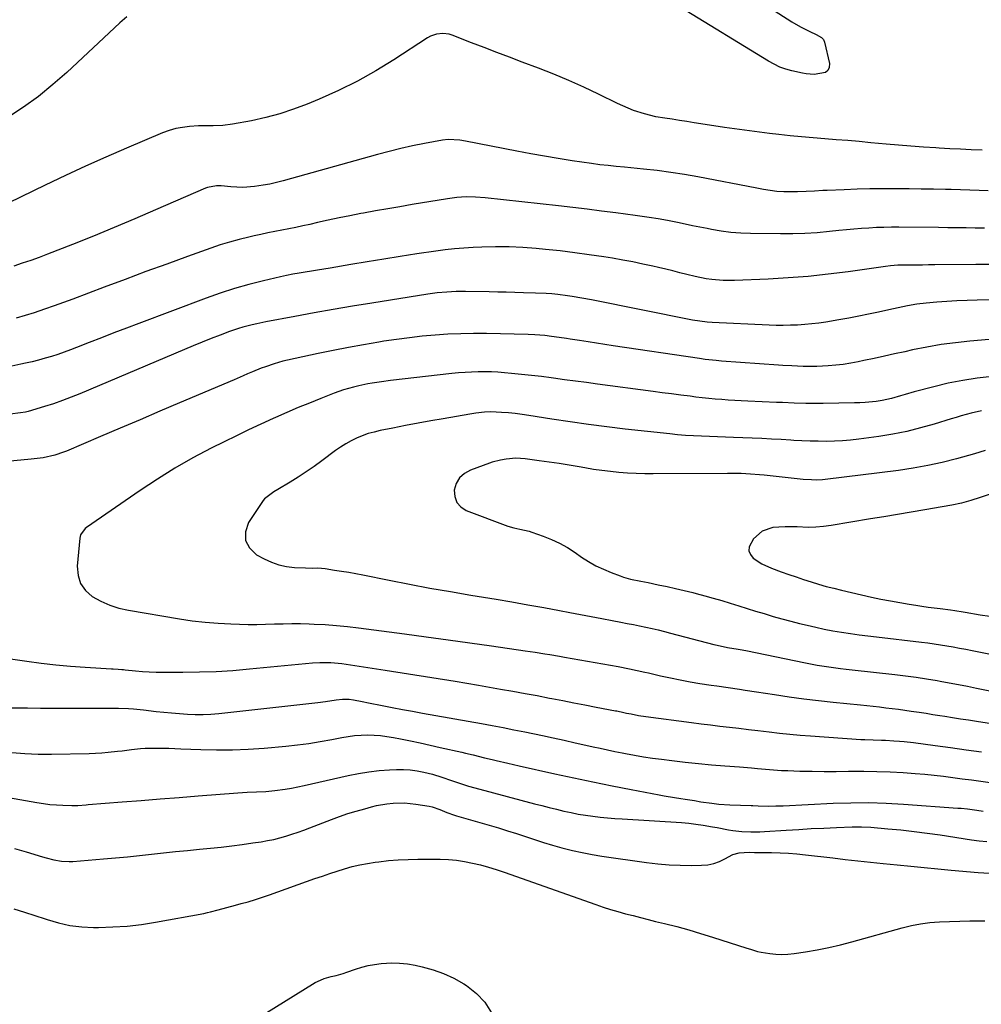
# Model space of a CAD drawing. Units: inches. Extents: x 1862661 to 1868025, y 384260 to 389631.
# Drawn here: x 1863474 to 1863871, y 385145 to 385551 of the extents above; entities that cross this region are included whole.
import ezdxf

# ---------------------------------------------------------------- set-up
doc = ezdxf.new("R2010")
doc.units = ezdxf.units.IN
doc.header["$MEASUREMENT"] = 0
doc.layers.add('7', color=7, linetype='Continuous')
doc.layers.add('8', color=7, linetype='Continuous')

msp = doc.modelspace()

# ---------------------------------------------------------------- linework, layer by layer
at = {"layer": '7', "color": 18}
for points in [[(1863759.38, 385571.44, 1902), (1863792.6, 385550.1, 1902), (1863796.2, 385547.97, 1902)], [(1863796.2, 385547.97, 1902), (1863798.05, 385547.01, 1902), (1863799.93, 385546.1, 1902), (1863802.58, 385544.89, 1902), (1863804.75, 385543.62, 1902), (1863805.58, 385542.74, 1902), (1863806.05, 385541.64, 1902), (1863808.05, 385532.86, 1902), (1863807.96, 385531.31, 1902), (1863807.47, 385530.04, 1902), (1863806.4, 385529.19, 1902), (1863801.75, 385528.4, 1902), (1863798.54, 385528.6, 1902), (1863796.94, 385528.88, 1902), (1863792.59, 385529.88, 1902), (1863790.08, 385530.6, 1902), (1863787.62, 385531.47, 1902), (1863785.26, 385532.58, 1902), (1863782.96, 385533.84, 1902), (1863746.57, 385556.14, 1902)], [(1863518.54, 385552.08, 1902), (1863515.69, 385549.71, 1902), (1863493.85, 385529.26, 1902), (1863488.11, 385524.2, 1902), (1863482.19, 385519.38, 1902), (1863475.99, 385514.92, 1902), (1863469.61, 385510.7, 1902)], [(1863873.52, 385480.52, 1898), (1863869.71, 385480.67, 1898), (1863865.89, 385480.79, 1898), (1863862.07, 385480.89, 1898), (1863858.25, 385480.98, 1898), (1863855.9, 385481.02, 1898), (1863850.91, 385481.1, 1898), (1863845.91, 385481.17, 1898), (1863840.92, 385481.23, 1898), (1863835.92, 385481.28, 1898), (1863835.31, 385481.28, 1898), (1863830.03, 385481.28, 1898), (1863824.75, 385481.24, 1898), (1863819.47, 385481.11, 1898), (1863814.19, 385480.94, 1898), (1863807.11, 385480.66, 1898), (1863805.37, 385480.58, 1898), (1863801.89, 385480.38, 1898), (1863798.42, 385480.15, 1898), (1863794.94, 385480.04, 1898), (1863793.2, 385480.04, 1898), (1863789.22, 385480.09, 1898), (1863786.44, 385480.24, 1898), (1863783.68, 385480.6, 1898), (1863780.93, 385481.08, 1898), (1863778.19, 385481.59, 1898), (1863753.87, 385486.21, 1898), (1863748.3, 385487.19, 1898), (1863742.71, 385488.07, 1898), (1863737.1, 385488.81, 1898), (1863731.48, 385489.44, 1898), (1863723.59, 385490.22, 1898), (1863720.21, 385490.55, 1898), (1863716.83, 385490.86, 1898), (1863713.46, 385491.22, 1898), (1863710.09, 385491.67, 1898), (1863702.04, 385492.89, 1898), (1863696.35, 385493.79, 1898), (1863690.66, 385494.74, 1898), (1863684.99, 385495.75, 1898), (1863679.32, 385496.82, 1898), (1863658.08, 385500.96, 1898), (1863655.72, 385501.34, 1898), (1863650.96, 385501.56, 1898), (1863648.6, 385501.28, 1898), (1863641.19, 385499.92, 1898), (1863636.32, 385498.96, 1898), (1863631.47, 385497.91, 1898), (1863626.65, 385496.72, 1898), (1863621.85, 385495.45, 1898), (1863583, 385484.57, 1898), (1863580.26, 385483.87, 1898), (1863577.5, 385483.24, 1898), (1863574.72, 385482.74, 1898), (1863571.19, 385482.22, 1898), (1863566.31, 385481.88, 1898), (1863561.42, 385482.11, 1898), (1863557.48, 385482.5, 1898), (1863555.58, 385482.52, 1898), (1863551.88, 385481.9, 1898), (1863551, 385481.56, 1898), (1863530.44, 385472.59, 1898), (1863521.94, 385468.94, 1898), (1863513.42, 385465.35, 1898), (1863504.85, 385461.85, 1898), (1863496.26, 385458.42, 1898), (1863485.88, 385454.33, 1898), (1863482.45, 385453.03, 1898), (1863478.99, 385451.78, 1898), (1863475.51, 385450.61, 1898), (1863472.01, 385449.5, 1898)], [(1863871.91, 385465.06, 1896), (1863868.13, 385465.12, 1896), (1863864.35, 385465.18, 1896), (1863860.57, 385465.23, 1896), (1863856.79, 385465.27, 1896), (1863853, 385465.31, 1896), (1863836.72, 385465.47, 1896), (1863833.62, 385465.47, 1896), (1863830.52, 385465.42, 1896), (1863827.43, 385465.31, 1896), (1863824.33, 385465.15, 1896), (1863821.24, 385464.94, 1896), (1863818.15, 385464.7, 1896), (1863815.06, 385464.41, 1896), (1863811.98, 385464.1, 1896), (1863808.07, 385463.68, 1896), (1863803.03, 385463.22, 1896), (1863797.98, 385462.89, 1896), (1863792.93, 385462.75, 1896), (1863787.87, 385462.72, 1896), (1863775.53, 385462.89, 1896), (1863771.5, 385463.05, 1896), (1863767.49, 385463.36, 1896), (1863763.5, 385463.88, 1896), (1863759.52, 385464.54, 1896), (1863757.68, 385464.9, 1896), (1863754.64, 385465.49, 1896), (1863751.6, 385466.11, 1896), (1863748.56, 385466.73, 1896), (1863745.52, 385467.38, 1896), (1863741.33, 385468.25, 1896), (1863737.55, 385468.93, 1896), (1863733.75, 385469.48, 1896), (1863729.95, 385470.01, 1896), (1863728.04, 385470.27, 1896), (1863720.05, 385471.36, 1896), (1863714.14, 385472.14, 1896), (1863708.24, 385472.89, 1896), (1863702.32, 385473.6, 1896), (1863696.41, 385474.28, 1896), (1863666.16, 385477.64, 1896), (1863662.3, 385477.92, 1896), (1863658.43, 385477.93, 1896), (1863654.57, 385477.67, 1896), (1863650.73, 385477.17, 1896), (1863636.16, 385474.78, 1896), (1863631.12, 385473.94, 1896), (1863626.09, 385473.08, 1896), (1863621.07, 385472.19, 1896), (1863616.05, 385471.28, 1896), (1863614.96, 385471.08, 1896), (1863610.49, 385470.23, 1896), (1863606.03, 385469.34, 1896), (1863601.58, 385468.38, 1896), (1863597.14, 385467.39, 1896), (1863594, 385466.66, 1896), (1863591.13, 385466.01, 1896), (1863588.26, 385465.4, 1896), (1863585.38, 385464.82, 1896), (1863582.5, 385464.26, 1896), (1863579.61, 385463.71, 1896), (1863576.73, 385463.14, 1896), (1863573.85, 385462.54, 1896), (1863570.99, 385461.91, 1896), (1863568.78, 385461.41, 1896), (1863564.83, 385460.45, 1896), (1863560.91, 385459.39, 1896), (1863557.03, 385458.18, 1896), (1863553.18, 385456.88, 1896), (1863543.62, 385453.45, 1896), (1863535.02, 385450.33, 1896), (1863526.44, 385447.19, 1896), (1863517.86, 385444, 1896), (1863509.3, 385440.79, 1896), (1863496.31, 385435.87, 1896), (1863492.46, 385434.44, 1896), (1863488.59, 385433.04, 1896), (1863484.7, 385431.7, 1896), (1863480.36, 385430.24, 1896), (1863476.66, 385429.07, 1896), (1863472.96, 385427.96, 1896)], [(1863879.46, 385450.18, 1894), (1863868.44, 385450.11, 1894), (1863851.48, 385449.95, 1894), (1863848.94, 385449.93, 1894), (1863846.4, 385449.91, 1894), (1863843.87, 385449.89, 1894), (1863841.33, 385449.88, 1894), (1863838.28, 385449.86, 1894), (1863836.25, 385449.81, 1894), (1863833.21, 385449.59, 1894), (1863831.19, 385449.36, 1894), (1863830.18, 385449.23, 1894), (1863815.77, 385447.16, 1894), (1863807.54, 385446.11, 1894), (1863799.3, 385445.22, 1894), (1863791.04, 385444.58, 1894), (1863782.76, 385444.11, 1894), (1863768.96, 385443.52, 1894), (1863766.62, 385443.49, 1894), (1863764.29, 385443.53, 1894), (1863759.65, 385443.92, 1894), (1863757.34, 385444.26, 1894), (1863752.76, 385445.14, 1894), (1863749.26, 385446.01, 1894), (1863746.37, 385446.74, 1894), (1863743.49, 385447.46, 1894), (1863740.6, 385448.16, 1894), (1863737.7, 385448.85, 1894), (1863735.28, 385449.41, 1894), (1863731.16, 385450.33, 1894), (1863727.03, 385451.19, 1894), (1863722.89, 385451.96, 1894), (1863718.73, 385452.68, 1894), (1863715.11, 385453.26, 1894), (1863709.13, 385454.17, 1894), (1863703.14, 385454.99, 1894), (1863697.13, 385455.7, 1894), (1863691.11, 385456.32, 1894), (1863687.3, 385456.67, 1894), (1863681.68, 385457.09, 1894), (1863676.05, 385457.35, 1894), (1863670.42, 385457.38, 1894), (1863664.79, 385457.27, 1894), (1863661.23, 385457.12, 1894), (1863657.38, 385456.9, 1894), (1863653.53, 385456.6, 1894), (1863649.7, 385456.17, 1894), (1863645.88, 385455.65, 1894), (1863638.08, 385454.46, 1894), (1863631.26, 385453.41, 1894), (1863624.44, 385452.34, 1894), (1863617.63, 385451.23, 1894), (1863610.82, 385450.1, 1894), (1863602.33, 385448.68, 1894), (1863599.77, 385448.25, 1894), (1863597.2, 385447.83, 1894), (1863594.64, 385447.42, 1894), (1863592.08, 385447.01, 1894), (1863589.52, 385446.58, 1894), (1863586.97, 385446.11, 1894), (1863584.43, 385445.59, 1894), (1863581.89, 385445.03, 1894), (1863574.88, 385443.39, 1894), (1863568.88, 385441.86, 1894), (1863562.93, 385440.19, 1894), (1863557.05, 385438.28, 1894), (1863551.21, 385436.23, 1894), (1863523.57, 385425.89, 1894), (1863518.41, 385423.94, 1894), (1863513.26, 385421.97, 1894), (1863508.13, 385419.97, 1894), (1863503.01, 385417.94, 1894), (1863497.88, 385415.89, 1894), (1863495.31, 385414.91, 1894), (1863492.73, 385413.96, 1894), (1863490.13, 385413.08, 1894), (1863487.52, 385412.25, 1894), (1863484.88, 385411.48, 1894), (1863482.24, 385410.75, 1894), (1863479.57, 385410.1, 1894), (1863476.89, 385409.5, 1894), (1863474.85, 385409.06, 1894), (1863471.14, 385408.3, 1894)], [(1863891.27, 385435.88, 1892), (1863868.9, 385435.45, 1892), (1863864.76, 385435.32, 1892), (1863860.61, 385435.14, 1892), (1863856.47, 385434.88, 1892), (1863852.34, 385434.56, 1892), (1863847.98, 385434.19, 1892), (1863844.08, 385433.74, 1892), (1863840.22, 385433.09, 1892), (1863838.3, 385432.71, 1892), (1863834.46, 385431.9, 1892), (1863832.55, 385431.47, 1892), (1863828.25, 385430.5, 1892), (1863824.19, 385429.61, 1892), (1863820.11, 385428.78, 1892), (1863816.02, 385428.02, 1892), (1863811.92, 385427.31, 1892), (1863806.6, 385426.44, 1892), (1863803.7, 385426.02, 1892), (1863800.78, 385425.66, 1892), (1863797.86, 385425.39, 1892), (1863794.93, 385425.19, 1892), (1863791.99, 385425.07, 1892), (1863789.06, 385425.02, 1892), (1863786.12, 385425.05, 1892), (1863783.19, 385425.14, 1892), (1863759.72, 385426.21, 1892), (1863757.67, 385426.35, 1892), (1863754.62, 385426.73, 1892), (1863751.58, 385427.26, 1892), (1863710.02, 385435.51, 1892), (1863706.07, 385436.26, 1892), (1863702.1, 385436.95, 1892), (1863700.12, 385437.25, 1892), (1863696.13, 385437.75, 1892), (1863693.65, 385437.98, 1892), (1863691.41, 385438.14, 1892), (1863686.92, 385438.38, 1892), (1863682.05, 385438.52, 1892), (1863678.49, 385438.6, 1892), (1863674.93, 385438.68, 1892), (1863671.38, 385438.75, 1892), (1863667.82, 385438.81, 1892), (1863658.13, 385438.98, 1892), (1863656.19, 385438.99, 1892), (1863654.25, 385438.97, 1892), (1863650.37, 385438.79, 1892), (1863646.5, 385438.45, 1892), (1863644.58, 385438.2, 1892), (1863642.66, 385437.92, 1892), (1863619.46, 385434.23, 1892), (1863611.54, 385432.93, 1892), (1863603.63, 385431.6, 1892), (1863595.74, 385430.2, 1892), (1863587.85, 385428.75, 1892), (1863575.9, 385426.52, 1892), (1863572.09, 385425.74, 1892), (1863570.2, 385425.3, 1892), (1863566.44, 385424.32, 1892), (1863564.58, 385423.76, 1892), (1863560.91, 385422.48, 1892), (1863557.08, 385421.02, 1892), (1863553.36, 385419.58, 1892), (1863549.65, 385418.11, 1892), (1863545.95, 385416.61, 1892), (1863542.27, 385415.07, 1892), (1863499.25, 385396.88, 1892), (1863495.64, 385395.42, 1892), (1863492.01, 385394.04, 1892), (1863488.33, 385392.77, 1892), (1863484.63, 385391.58, 1892), (1863477.96, 385389.55, 1892), (1863476.78, 385389.27, 1892), (1863474.78, 385388.99, 1892), (1863466.1, 385387.99, 1892)], [(1863875.05, 385404.02, 1888), (1863868.99, 385403.3, 1888), (1863862.96, 385402.39, 1888), (1863856.98, 385401.18, 1888), (1863851.04, 385399.76, 1888), (1863843.01, 385397.64, 1888), (1863839.23, 385396.6, 1888), (1863837.34, 385396.05, 1888), (1863833.57, 385394.96, 1888), (1863829.74, 385394.13, 1888), (1863827.28, 385393.75, 1888), (1863822.84, 385393.3, 1888), (1863820.62, 385393.17, 1888), (1863818.39, 385393.1, 1888), (1863805.49, 385392.87, 1888), (1863800.69, 385392.85, 1888), (1863798.29, 385392.89, 1888), (1863793.49, 385393.05, 1888), (1863788.69, 385393.24, 1888), (1863786.29, 385393.34, 1888), (1863774.43, 385393.83, 1888), (1863771.74, 385393.96, 1888), (1863769.06, 385394.1, 1888), (1863766.38, 385394.27, 1888), (1863763.7, 385394.46, 1888), (1863761.02, 385394.68, 1888), (1863758.34, 385394.93, 1888), (1863755.67, 385395.22, 1888), (1863753, 385395.53, 1888), (1863750.68, 385395.83, 1888), (1863746.86, 385396.31, 1888), (1863743.03, 385396.81, 1888), (1863739.21, 385397.31, 1888), (1863735.38, 385397.81, 1888), (1863712.55, 385400.85, 1888), (1863708, 385401.46, 1888), (1863703.46, 385402.07, 1888), (1863698.91, 385402.68, 1888), (1863694.37, 385403.3, 1888), (1863693.48, 385403.42, 1888), (1863689.38, 385403.94, 1888), (1863685.27, 385404.44, 1888), (1863681.16, 385404.87, 1888), (1863677.04, 385405.27, 1888), (1863674.21, 385405.53, 1888), (1863671.5, 385405.73, 1888), (1863668.79, 385405.87, 1888), (1863666.08, 385405.92, 1888), (1863663.36, 385405.91, 1888), (1863660.65, 385405.82, 1888), (1863657.94, 385405.68, 1888), (1863655.23, 385405.46, 1888), (1863652.53, 385405.19, 1888), (1863627.22, 385402.3, 1888), (1863623.46, 385401.83, 1888), (1863619.71, 385401.26, 1888), (1863617.84, 385400.94, 1888), (1863614.13, 385400.17, 1888), (1863611.91, 385399.64, 1888), (1863607.89, 385398.49, 1888), (1863603.96, 385397.09, 1888), (1863598.47, 385394.94, 1888), (1863593.79, 385393.07, 1888), (1863589.12, 385391.16, 1888), (1863584.49, 385389.18, 1888), (1863579.88, 385387.16, 1888), (1863578.88, 385386.71, 1888), (1863573.79, 385384.4, 1888), (1863568.73, 385382.04, 1888), (1863563.71, 385379.61, 1888), (1863558.7, 385377.13, 1888), (1863553.39, 385374.45, 1888), (1863545.84, 385370.44, 1888), (1863538.4, 385366.23, 1888), (1863531.15, 385361.71, 1888), (1863524.02, 385356.99, 1888), (1863502, 385341.75, 1888), (1863501.47, 385341.34, 1888), (1863499.45, 385338.72, 1888), (1863499.16, 385337.43, 1888), (1863498.15, 385325.8, 1888), (1863498.48, 385322.09, 1888), (1863499.5, 385318.72, 1888), (1863501.57, 385315.88, 1888), (1863504.34, 385313.39, 1888), (1863507.87, 385311.46, 1888), (1863511.52, 385309.83, 1888), (1863515.33, 385308.63, 1888), (1863519.25, 385307.73, 1888), (1863540.21, 385304.19, 1888), (1863545.51, 385303.41, 1888), (1863550.82, 385302.77, 1888), (1863556.15, 385302.35, 1888), (1863561.49, 385302.07, 1888), (1863565.04, 385301.96, 1888), (1863568.62, 385301.89, 1888), (1863572.2, 385301.87, 1888), (1863575.78, 385301.94, 1888), (1863579.36, 385302.06, 1888), (1863582.95, 385302.18, 1888), (1863586.53, 385302.24, 1888), (1863590.11, 385302.2, 1888), (1863593.69, 385302.11, 1888), (1863595.74, 385302.03, 1888), (1863600.34, 385301.79, 1888), (1863604.93, 385301.47, 1888), (1863609.52, 385301.01, 1888), (1863614.09, 385300.47, 1888), (1863632.96, 385297.97, 1888), (1863641.94, 385296.76, 1888), (1863650.92, 385295.54, 1888), (1863659.89, 385294.29, 1888), (1863668.86, 385293.02, 1888), (1863682.76, 385291.02, 1888), (1863686.79, 385290.42, 1888), (1863690.81, 385289.79, 1888), (1863692.82, 385289.45, 1888), (1863696.84, 385288.77, 1888), (1863698.84, 385288.42, 1888), (1863720.98, 385284.52, 1888), (1863725.72, 385283.62, 1888), (1863728.86, 385282.96, 1888), (1863732, 385282.26, 1888), (1863733.56, 385281.89, 1888), (1863738.49, 385280.73, 1888), (1863742.52, 385279.83, 1888), (1863746.57, 385278.99, 1888), (1863750.64, 385278.25, 1888), (1863754.72, 385277.57, 1888), (1863759.28, 385276.87, 1888), (1863761.63, 385276.52, 1888), (1863766.33, 385275.84, 1888), (1863771.03, 385275.19, 1888), (1863773.38, 385274.86, 1888), (1863778.07, 385274.15, 1888), (1863785.43, 385273, 1888), (1863791.46, 385272.11, 1888), (1863797.49, 385271.28, 1888), (1863803.54, 385270.54, 1888), (1863809.6, 385269.87, 1888), (1863820.92, 385268.69, 1888), (1863823.53, 385268.42, 1888), (1863826.13, 385268.15, 1888), (1863828.73, 385267.87, 1888), (1863831.33, 385267.58, 1888), (1863833.93, 385267.28, 1888), (1863836.53, 385266.95, 1888), (1863839.12, 385266.59, 1888), (1863841.71, 385266.21, 1888), (1863845.04, 385265.7, 1888), (1863847.88, 385265.26, 1888), (1863850.71, 385264.82, 1888), (1863853.54, 385264.37, 1888), (1863855.55, 385264.06, 1888), (1863858.81, 385263.54, 1888), (1863862.07, 385263.03, 1888), (1863865.33, 385262.51, 1888), (1863868.59, 385262, 1888), (1863904.66, 385256.33, 1888)], [(1863870.72, 385389.86, 1886), (1863866.52, 385388.91, 1886), (1863862.36, 385387.77, 1886), (1863860.29, 385387.16, 1886), (1863858.23, 385386.54, 1886), (1863851.17, 385384.37, 1886), (1863845.55, 385382.79, 1886), (1863839.89, 385381.39, 1886), (1863834.16, 385380.28, 1886), (1863828.4, 385379.34, 1886), (1863820.13, 385378.21, 1886), (1863816.81, 385377.82, 1886), (1863813.48, 385377.52, 1886), (1863810.14, 385377.35, 1886), (1863806.8, 385377.27, 1886), (1863803.45, 385377.29, 1886), (1863800.11, 385377.36, 1886), (1863796.76, 385377.5, 1886), (1863793.42, 385377.68, 1886), (1863792.13, 385377.76, 1886), (1863788.15, 385378.01, 1886), (1863784.16, 385378.23, 1886), (1863780.17, 385378.42, 1886), (1863776.18, 385378.6, 1886), (1863768.5, 385378.9, 1886), (1863765.21, 385379.03, 1886), (1863761.93, 385379.15, 1886), (1863758.64, 385379.28, 1886), (1863755.36, 385379.4, 1886), (1863752.08, 385379.55, 1886), (1863748.8, 385379.75, 1886), (1863745.53, 385380.02, 1886), (1863742.26, 385380.35, 1886), (1863723.91, 385382.35, 1886), (1863716.34, 385383.24, 1886), (1863708.77, 385384.2, 1886), (1863701.22, 385385.28, 1886), (1863693.68, 385386.44, 1886), (1863684.23, 385387.96, 1886), (1863681.41, 385388.36, 1886), (1863678.59, 385388.71, 1886), (1863675.77, 385388.98, 1886), (1863672.93, 385389.19, 1886), (1863668.49, 385389.41, 1886), (1863666.01, 385389.33, 1886), (1863662.31, 385388.9, 1886), (1863659.85, 385388.5, 1886), (1863648.98, 385386.61, 1886), (1863643.79, 385385.69, 1886), (1863638.6, 385384.75, 1886), (1863633.42, 385383.77, 1886), (1863628.24, 385382.76, 1886), (1863622.9, 385381.71, 1886), (1863620.42, 385381.13, 1886), (1863617.99, 385380.45, 1886), (1863615.6, 385379.59, 1886), (1863613.25, 385378.63, 1886), (1863610.97, 385377.51, 1886), (1863608.75, 385376.29, 1886), (1863606.61, 385374.94, 1886), (1863604.53, 385373.48, 1886), (1863598.94, 385369.29, 1886), (1863595.76, 385366.98, 1886), (1863592.53, 385364.73, 1886), (1863589.24, 385362.59, 1886), (1863585.9, 385360.51, 1886), (1863580.81, 385357.44, 1886), (1863579.16, 385356.45, 1886), (1863575.35, 385353.63, 1886), (1863574.77, 385352.88, 1886), (1863568.76, 385343.89, 1886), (1863567.53, 385340.05, 1886), (1863567.46, 385336.5, 1886), (1863569.17, 385333.38, 1886), (1863572.05, 385330.55, 1886), (1863575.17, 385328.84, 1886), (1863578.14, 385327.48, 1886), (1863581.19, 385326.4, 1886), (1863584.36, 385325.74, 1886), (1863587.61, 385325.37, 1886), (1863592.19, 385325.16, 1886), (1863595.25, 385325.11, 1886), (1863597.29, 385325.12, 1886), (1863600.33, 385324.87, 1886), (1863604.16, 385324.28, 1886), (1863607.08, 385323.82, 1886), (1863609.99, 385323.33, 1886), (1863612.9, 385322.79, 1886), (1863615.81, 385322.24, 1886), (1863626.73, 385320.06, 1886), (1863635.1, 385318.44, 1886), (1863643.48, 385316.87, 1886), (1863651.87, 385315.39, 1886), (1863660.28, 385313.96, 1886), (1863670.74, 385312.23, 1886), (1863677.27, 385311.13, 1886), (1863683.8, 385310, 1886), (1863690.33, 385308.82, 1886), (1863696.84, 385307.61, 1886), (1863701.16, 385306.79, 1886), (1863705.51, 385305.96, 1886), (1863709.87, 385305.13, 1886), (1863714.22, 385304.31, 1886), (1863718.57, 385303.48, 1886), (1863722.12, 385302.8, 1886), (1863724.7, 385302.3, 1886), (1863727.27, 385301.79, 1886), (1863729.84, 385301.27, 1886), (1863732.41, 385300.73, 1886), (1863734.97, 385300.17, 1886), (1863737.53, 385299.58, 1886), (1863740.08, 385298.96, 1886), (1863742.62, 385298.31, 1886), (1863760.43, 385293.63, 1886), (1863761.83, 385293.28, 1886), (1863766.06, 385292.4, 1886), (1863770.47, 385291.65, 1886), (1863772.04, 385291.38, 1886), (1863772.82, 385291.23, 1886), (1863773.6, 385291.08, 1886), (1863798.21, 385285.99, 1886), (1863802.97, 385285.09, 1886), (1863807.76, 385284.35, 1886), (1863812.56, 385283.71, 1886), (1863814.97, 385283.42, 1886), (1863817.37, 385283.15, 1886), (1863834.97, 385281.2, 1886), (1863839.36, 385280.67, 1886), (1863843.74, 385280.09, 1886), (1863848.11, 385279.42, 1886), (1863852.48, 385278.71, 1886), (1863853.62, 385278.51, 1886), (1863857.4, 385277.83, 1886), (1863861.18, 385277.14, 1886), (1863864.94, 385276.4, 1886), (1863868.71, 385275.65, 1886), (1863883.71, 385272.57, 1886)], [(1863872.23, 385373.46, 1884), (1863867.77, 385372.2, 1884), (1863860.46, 385370.14, 1884), (1863854.56, 385368.62, 1884), (1863848.61, 385367.29, 1884), (1863842.61, 385366.22, 1884), (1863836.58, 385365.33, 1884), (1863806.33, 385361.56, 1884), (1863805.19, 385361.45, 1884), (1863802.92, 385361.33, 1884), (1863800.65, 385361.36, 1884), (1863797.24, 385361.61, 1884), (1863781.15, 385363.35, 1884), (1863779.27, 385363.53, 1884), (1863775.5, 385363.82, 1884), (1863771.73, 385364, 1884), (1863769.84, 385364.05, 1884), (1863766.07, 385364.08, 1884), (1863735.48, 385363.92, 1884), (1863731.94, 385363.95, 1884), (1863728.41, 385364.04, 1884), (1863724.87, 385364.23, 1884), (1863721.35, 385364.48, 1884), (1863717.83, 385364.82, 1884), (1863714.31, 385365.23, 1884), (1863710.82, 385365.74, 1884), (1863707.33, 385366.31, 1884), (1863704.91, 385366.74, 1884), (1863700.79, 385367.44, 1884), (1863696.67, 385368.12, 1884), (1863692.54, 385368.74, 1884), (1863688.4, 385369.32, 1884), (1863682.7, 385370.09, 1884), (1863678.82, 385370.31, 1884), (1863674.93, 385370, 1884), (1863672.59, 385369.59, 1884), (1863669.16, 385368.68, 1884), (1863668.03, 385368.3, 1884), (1863660.16, 385365.47, 1884), (1863657.67, 385364.06, 1884), (1863655.65, 385362.27, 1884), (1863654.33, 385359.92, 1884), (1863653.46, 385357.2, 1884), (1863653.68, 385354.5, 1884), (1863654.49, 385352.14, 1884), (1863656.17, 385350.31, 1884), (1863658.44, 385348.83, 1884), (1863675.54, 385342.36, 1884), (1863677.99, 385341.59, 1884), (1863680.51, 385341.1, 1884), (1863684.28, 385340.3, 1884), (1863685.5, 385339.91, 1884), (1863690.1, 385338.29, 1884), (1863693.55, 385336.92, 1884), (1863696.9, 385335.36, 1884), (1863700.12, 385333.54, 1884), (1863703.24, 385331.54, 1884), (1863705.94, 385329.64, 1884), (1863708.84, 385327.77, 1884), (1863711.82, 385326.05, 1884), (1863714.92, 385324.57, 1884), (1863718.1, 385323.24, 1884), (1863721.82, 385321.85, 1884), (1863723.21, 385321.37, 1884), (1863726.06, 385320.56, 1884), (1863730.41, 385319.67, 1884), (1863733.31, 385319.09, 1884), (1863737.56, 385318.24, 1884), (1863741.14, 385317.49, 1884), (1863744.7, 385316.7, 1884), (1863748.24, 385315.85, 1884), (1863751.78, 385314.96, 1884), (1863753.17, 385314.6, 1884), (1863756.7, 385313.65, 1884), (1863760.21, 385312.68, 1884), (1863763.71, 385311.67, 1884), (1863767.21, 385310.62, 1884), (1863770.69, 385309.55, 1884), (1863774.18, 385308.48, 1884), (1863777.67, 385307.4, 1884), (1863781.15, 385306.33, 1884), (1863784.91, 385305.2, 1884), (1863788.5, 385304.18, 1884), (1863792.11, 385303.21, 1884), (1863795.74, 385302.29, 1884), (1863798.89, 385301.51, 1884), (1863802.42, 385300.7, 1884), (1863805.96, 385299.94, 1884), (1863809.53, 385299.28, 1884), (1863813.1, 385298.68, 1884), (1863816.69, 385298.14, 1884), (1863820.28, 385297.63, 1884), (1863823.88, 385297.16, 1884), (1863827.48, 385296.72, 1884), (1863845.98, 385294.55, 1884), (1863848.61, 385294.22, 1884), (1863851.25, 385293.86, 1884), (1863853.87, 385293.47, 1884), (1863856.49, 385293.05, 1884), (1863859.11, 385292.6, 1884), (1863861.72, 385292.13, 1884), (1863864.33, 385291.64, 1884), (1863866.94, 385291.13, 1884), (1863904.45, 385283.64, 1884)], [(1863889.45, 385360.57, 1882), (1863870.16, 385354.11, 1882), (1863866.33, 385352.91, 1882), (1863862.45, 385351.87, 1882), (1863858.53, 385350.98, 1882), (1863854.58, 385350.25, 1882), (1863847.35, 385349.05, 1882), (1863841.74, 385348.12, 1882), (1863836.14, 385347.18, 1882), (1863830.54, 385346.25, 1882), (1863824.94, 385345.31, 1882), (1863808.71, 385342.58, 1882), (1863805.58, 385342.16, 1882), (1863802.43, 385341.89, 1882), (1863799.28, 385341.84, 1882), (1863794.8, 385342.03, 1882), (1863792.29, 385342.12, 1882), (1863789.78, 385342.13, 1882), (1863787.27, 385341.99, 1882), (1863784.77, 385341.77, 1882), (1863780.31, 385340.27, 1882), (1863776.84, 385337.09, 1882), (1863775.05, 385333.82, 1882), (1863774.89, 385332.19, 1882), (1863775.49, 385330.66, 1882), (1863776.59, 385329.21, 1882), (1863780.19, 385326.79, 1882), (1863784.15, 385325, 1882), (1863788.22, 385323.56, 1882), (1863791.28, 385322.5, 1882), (1863794.35, 385321.44, 1882), (1863797.42, 385320.42, 1882), (1863800.5, 385319.41, 1882), (1863803.6, 385318.45, 1882), (1863806.71, 385317.55, 1882), (1863809.84, 385316.74, 1882), (1863812.99, 385315.98, 1882), (1863825.46, 385313.16, 1882), (1863829.3, 385312.33, 1882), (1863833.16, 385311.55, 1882), (1863837.04, 385310.86, 1882), (1863840.92, 385310.21, 1882), (1863843.67, 385309.79, 1882), (1863846.19, 385309.41, 1882), (1863848.71, 385309.04, 1882), (1863851.23, 385308.7, 1882), (1863853.75, 385308.37, 1882), (1863857.93, 385307.84, 1882), (1863859.67, 385307.58, 1882), (1863863.14, 385307.01, 1882), (1863864.01, 385306.86, 1882), (1863870.2, 385305.82, 1882), (1863874.17, 385305.21, 1882)], [(1863470.78, 385267.53, 1892), (1863477.68, 385267.46, 1892), (1863483.01, 385267.41, 1892), (1863488.34, 385267.38, 1892), (1863493.66, 385267.38, 1892), (1863498.99, 385267.39, 1892), (1863508.88, 385267.43, 1892), (1863513.03, 385267.42, 1892), (1863515.1, 385267.38, 1892), (1863519.24, 385267.23, 1892), (1863521.31, 385267.11, 1892), (1863525.44, 385266.7, 1892), (1863530.61, 385266.07, 1892), (1863533.83, 385265.71, 1892), (1863537.05, 385265.39, 1892), (1863540.28, 385265.13, 1892), (1863543.51, 385264.91, 1892), (1863546.74, 385264.8, 1892), (1863549.97, 385264.8, 1892), (1863553.2, 385264.96, 1892), (1863556.42, 385265.24, 1892), (1863597.33, 385269.71, 1892), (1863600.44, 385270.1, 1892), (1863604.86, 385270.84, 1892), (1863607.5, 385271.13, 1892), (1863610.16, 385271.07, 1892), (1863611.91, 385270.82, 1892), (1863615.49, 385270.13, 1892), (1863618.16, 385269.61, 1892), (1863623.8, 385268.49, 1892), (1863627.96, 385267.68, 1892), (1863632.12, 385266.89, 1892), (1863636.28, 385266.12, 1892), (1863640.45, 385265.37, 1892), (1863664.72, 385261.05, 1892), (1863669.17, 385260.24, 1892), (1863673.63, 385259.39, 1892), (1863678.07, 385258.51, 1892), (1863682.51, 385257.6, 1892), (1863689.8, 385256.06, 1892), (1863694.29, 385255.11, 1892), (1863698.76, 385254.15, 1892), (1863703.24, 385253.16, 1892), (1863707.71, 385252.17, 1892), (1863710.66, 385251.51, 1892), (1863713.66, 385250.85, 1892), (1863716.66, 385250.21, 1892), (1863719.67, 385249.59, 1892), (1863722.68, 385248.99, 1892), (1863724.06, 385248.72, 1892), (1863727.76, 385248.04, 1892), (1863731.48, 385247.4, 1892), (1863735.2, 385246.84, 1892), (1863738.94, 385246.33, 1892), (1863743.14, 385245.81, 1892), (1863748.6, 385245.16, 1892), (1863754.07, 385244.57, 1892), (1863759.54, 385244.06, 1892), (1863765.02, 385243.6, 1892), (1863771.04, 385243.15, 1892), (1863775.99, 385242.74, 1892), (1863778.47, 385242.52, 1892), (1863783.42, 385242.06, 1892), (1863788.38, 385241.74, 1892), (1863790.86, 385241.64, 1892), (1863795.89, 385241.49, 1892), (1863800.9, 385241.37, 1892), (1863805.9, 385241.3, 1892), (1863810.9, 385241.31, 1892), (1863815.91, 385241.36, 1892), (1863816.78, 385241.37, 1892), (1863822.21, 385241.4, 1892), (1863827.65, 385241.33, 1892), (1863833.08, 385241.13, 1892), (1863838.51, 385240.82, 1892), (1863843.44, 385240.48, 1892), (1863847.31, 385240.18, 1892), (1863851.18, 385239.81, 1892), (1863855.04, 385239.37, 1892), (1863858.89, 385238.86, 1892), (1863862.74, 385238.32, 1892), (1863866.59, 385237.79, 1892), (1863870.43, 385237.26, 1892), (1863874.28, 385236.73, 1892)], [(1863471.2, 385249.17, 1894), (1863476.61, 385248.69, 1894), (1863482.05, 385248.48, 1894), (1863487.49, 385248.45, 1894), (1863503.09, 385248.76, 1894), (1863505.67, 385248.85, 1894), (1863508.26, 385248.99, 1894), (1863510.83, 385249.21, 1894), (1863514.75, 385249.64, 1894), (1863516.65, 385249.86, 1894), (1863520.45, 385250.32, 1894), (1863524.25, 385250.74, 1894), (1863526.15, 385250.88, 1894), (1863529.98, 385250.96, 1894), (1863531.02, 385250.95, 1894), (1863535.9, 385250.85, 1894), (1863538.33, 385250.77, 1894), (1863540.77, 385250.68, 1894), (1863549, 385250.31, 1894), (1863555.54, 385250.16, 1894), (1863562.09, 385250.18, 1894), (1863568.62, 385250.46, 1894), (1863575.16, 385250.92, 1894), (1863584.07, 385251.73, 1894), (1863588.83, 385252.24, 1894), (1863593.57, 385252.85, 1894), (1863598.29, 385253.62, 1894), (1863603, 385254.49, 1894), (1863607.13, 385255.32, 1894), (1863609.77, 385255.77, 1894), (1863612.42, 385256.11, 1894), (1863615.08, 385256.3, 1894), (1863617.76, 385256.38, 1894), (1863620.43, 385256.3, 1894), (1863623.1, 385256.11, 1894), (1863625.75, 385255.77, 1894), (1863628.39, 385255.32, 1894), (1863631.31, 385254.73, 1894), (1863635.41, 385253.9, 1894), (1863639.49, 385253.04, 1894), (1863643.57, 385252.15, 1894), (1863647.65, 385251.24, 1894), (1863656.6, 385249.21, 1894), (1863658.17, 385248.85, 1894), (1863661.31, 385248.11, 1894), (1863666.01, 385246.98, 1894), (1863669.14, 385246.21, 1894), (1863670.75, 385245.82, 1894), (1863675.49, 385244.67, 1894), (1863677.87, 385244.13, 1894), (1863680.25, 385243.59, 1894), (1863694.95, 385240.34, 1894), (1863702.78, 385238.65, 1894), (1863710.63, 385237, 1894), (1863718.48, 385235.42, 1894), (1863726.35, 385233.9, 1894), (1863737.9, 385231.71, 1894), (1863740, 385231.33, 1894), (1863744.21, 385230.6, 1894), (1863746.79, 385230.2, 1894), (1863748.67, 385229.91, 1894), (1863752.42, 385229.3, 1894), (1863755.06, 385228.86, 1894), (1863759.55, 385228.18, 1894), (1863762.55, 385227.84, 1894), (1863767.08, 385227.55, 1894), (1863775.85, 385227.29, 1894), (1863776.55, 385227.26, 1894), (1863778.66, 385227.13, 1894), (1863783.04, 385227.03, 1894), (1863786.03, 385227.09, 1894), (1863787.52, 385227.14, 1894), (1863789.01, 385227.2, 1894), (1863809.58, 385228.22, 1894), (1863816.85, 385228.45, 1894), (1863824.12, 385228.49, 1894), (1863831.38, 385228.28, 1894), (1863838.64, 385227.88, 1894), (1863861.01, 385226.24, 1894), (1863862.32, 385226.13, 1894), (1863864.92, 385225.85, 1894), (1863868.82, 385225.31, 1894), (1863871.42, 385224.97, 1894)], [(1863460.4, 385232.21, 1896), (1863481.52, 385228.47, 1896), (1863484.18, 385228.06, 1896), (1863486.85, 385227.73, 1896), (1863489.54, 385227.52, 1896), (1863492.23, 385227.4, 1896), (1863495.96, 385227.31, 1896), (1863498.45, 385227.35, 1896), (1863501.76, 385227.6, 1896), (1863502.59, 385227.67, 1896), (1863516.62, 385228.76, 1896), (1863524.46, 385229.38, 1896), (1863532.3, 385229.99, 1896), (1863540.15, 385230.61, 1896), (1863547.99, 385231.22, 1896), (1863564.28, 385232.5, 1896), (1863566.2, 385232.64, 1896), (1863568.12, 385232.75, 1896), (1863571.96, 385232.9, 1896), (1863575.79, 385233.1, 1896), (1863579.61, 385233.47, 1896), (1863583.77, 385234.01, 1896), (1863586.41, 385234.43, 1896), (1863589.04, 385234.93, 1896), (1863591.65, 385235.49, 1896), (1863609.76, 385239.66, 1896), (1863613.98, 385240.51, 1896), (1863618.23, 385241.21, 1896), (1863622.5, 385241.67, 1896), (1863626.79, 385241.98, 1896), (1863629.73, 385242.11, 1896), (1863632.56, 385242.12, 1896), (1863635.37, 385241.96, 1896), (1863638.17, 385241.57, 1896), (1863640.94, 385241.02, 1896), (1863644.46, 385240.16, 1896), (1863648.41, 385238.93, 1896), (1863652.31, 385237.54, 1896), (1863654.87, 385236.7, 1896), (1863659.41, 385235.27, 1896), (1863664, 385233.99, 1896), (1863686.57, 385228.03, 1896), (1863689.56, 385227.25, 1896), (1863692.55, 385226.49, 1896), (1863695.55, 385225.75, 1896), (1863698.65, 385225, 1896), (1863701.61, 385224.35, 1896), (1863704.58, 385223.76, 1896), (1863707.57, 385223.27, 1896), (1863710.58, 385222.85, 1896), (1863713.59, 385222.51, 1896), (1863716.6, 385222.2, 1896), (1863719.63, 385221.95, 1896), (1863722.65, 385221.74, 1896), (1863747.13, 385220.26, 1896), (1863750.07, 385220.01, 1896), (1863752.99, 385219.63, 1896), (1863755.98, 385219.16, 1896), (1863759.9, 385218.5, 1896), (1863761.86, 385218.16, 1896), (1863766.47, 385217.33, 1896), (1863768.3, 385217.04, 1896), (1863771.98, 385216.62, 1896), (1863775.69, 385216.45, 1896), (1863779.39, 385216.48, 1896), (1863781.25, 385216.57, 1896), (1863790.28, 385217.15, 1896), (1863795.43, 385217.46, 1896), (1863800.59, 385217.75, 1896), (1863805.75, 385218, 1896), (1863810.92, 385218.23, 1896), (1863817.37, 385218.5, 1896), (1863819.31, 385218.54, 1896), (1863821.24, 385218.53, 1896), (1863825.11, 385218.32, 1896), (1863832.1, 385217.72, 1896), (1863837.52, 385217.2, 1896), (1863842.94, 385216.61, 1896), (1863848.34, 385215.91, 1896), (1863853.73, 385215.15, 1896), (1863866.59, 385213.21, 1896), (1863869.74, 385212.77, 1896), (1863872.91, 385212.43, 1896)], [(1863472.27, 385209.62, 1898), (1863477.16, 385208.2, 1898), (1863483.83, 385206.17, 1898), (1863485.37, 385205.72, 1898), (1863488.47, 385204.94, 1898), (1863491.6, 385204.35, 1898), (1863494.76, 385204.17, 1898), (1863496.35, 385204.24, 1898), (1863508.94, 385205.29, 1898), (1863513.9, 385205.72, 1898), (1863518.86, 385206.18, 1898), (1863523.81, 385206.68, 1898), (1863528.76, 385207.21, 1898), (1863533.71, 385207.75, 1898), (1863538.66, 385208.27, 1898), (1863543.61, 385208.77, 1898), (1863548.56, 385209.26, 1898), (1863553.05, 385209.7, 1898), (1863557.42, 385210.15, 1898), (1863561.78, 385210.66, 1898), (1863566.13, 385211.23, 1898), (1863570.47, 385211.84, 1898), (1863573.98, 385212.37, 1898), (1863576.55, 385212.82, 1898), (1863579.11, 385213.34, 1898), (1863581.63, 385213.97, 1898), (1863584.14, 385214.69, 1898), (1863586.63, 385215.48, 1898), (1863589.11, 385216.31, 1898), (1863591.57, 385217.19, 1898), (1863594.02, 385218.1, 1898), (1863602.89, 385221.52, 1898), (1863606.27, 385222.76, 1898), (1863609.68, 385223.93, 1898), (1863613.12, 385224.99, 1898), (1863616.59, 385225.97, 1898), (1863619.38, 385226.72, 1898), (1863621.48, 385227.22, 1898), (1863625.72, 385227.96, 1898), (1863628.26, 385228.23, 1898), (1863632.96, 385228.34, 1898), (1863637.63, 385227.87, 1898), (1863643.21, 385226.96, 1898), (1863644.32, 385226.74, 1898), (1863647.53, 385225.69, 1898), (1863650.41, 385224.47, 1898), (1863653.64, 385223.26, 1898), (1863654.47, 385223.01, 1898), (1863667.93, 385219.13, 1898), (1863671.67, 385218.03, 1898), (1863675.41, 385216.88, 1898), (1863679.13, 385215.69, 1898), (1863682.83, 385214.46, 1898), (1863686.54, 385213.25, 1898), (1863690.27, 385212.07, 1898), (1863694.01, 385210.97, 1898), (1863697.77, 385209.91, 1898), (1863702.19, 385208.78, 1898), (1863706.21, 385207.87, 1898), (1863710.26, 385207.11, 1898), (1863714.32, 385206.46, 1898), (1863732.74, 385203.83, 1898), (1863737.35, 385203.28, 1898), (1863741.97, 385202.88, 1898), (1863746.6, 385202.68, 1898), (1863751.25, 385202.63, 1898), (1863755.39, 385202.68, 1898), (1863757.91, 385202.9, 1898), (1863760.37, 385203.38, 1898), (1863762.72, 385204.23, 1898), (1863765.01, 385205.33, 1898), (1863768.31, 385207.12, 1898), (1863770.87, 385207.84, 1898), (1863774.96, 385208.01, 1898), (1863777.17, 385207.92, 1898), (1863778.28, 385207.9, 1898), (1863784.19, 385207.86, 1898), (1863787.7, 385207.78, 1898), (1863791.2, 385207.63, 1898), (1863794.69, 385207.36, 1898), (1863798.18, 385207.01, 1898), (1863809.41, 385205.69, 1898), (1863814.6, 385205.1, 1898), (1863819.79, 385204.51, 1898), (1863824.99, 385203.95, 1898), (1863830.19, 385203.4, 1898), (1863836.04, 385202.79, 1898), (1863841.59, 385202.23, 1898), (1863847.13, 385201.68, 1898), (1863852.67, 385201.16, 1898), (1863858.22, 385200.64, 1898), (1863859.85, 385200.5, 1898), (1863864.58, 385200.09, 1898), (1863869.32, 385199.71, 1898), (1863874.06, 385199.38, 1898)], [(1863567.23, 385136.35, 1902), (1863596.22, 385154.33, 1902), (1863597.09, 385154.83, 1902), (1863599.86, 385155.98, 1902), (1863602.77, 385156.81, 1902), (1863604.79, 385157.32, 1902), (1863607.76, 385158.14, 1902), (1863609.23, 385158.61, 1902), (1863612.86, 385159.88, 1902), (1863615.42, 385160.69, 1902), (1863618.02, 385161.37, 1902), (1863620.65, 385161.85, 1902), (1863623.31, 385162.19, 1902), (1863627.74, 385162.45, 1902), (1863630.99, 385162.4, 1902), (1863634.22, 385162.05, 1902), (1863637.43, 385161.5, 1902), (1863640.23, 385160.89, 1902), (1863644.73, 385159.65, 1902), (1863649.12, 385158.11, 1902), (1863653.32, 385156.12, 1902), (1863657.4, 385153.83, 1902), (1863658.52, 385153.12, 1902), (1863662.6, 385149.89, 1902), (1863666.13, 385146.22, 1902), (1863668.82, 385141.91, 1902)]]:
    msp.add_polyline3d(points, dxfattribs=at)
at = {"layer": '8', "color": 18}
for points in [[(1863870.93, 385497.25, 1900), (1863866.5, 385497.42, 1900), (1863862.07, 385497.61, 1900), (1863857.65, 385497.83, 1900), (1863853.22, 385498.06, 1900), (1863851.86, 385498.13, 1900), (1863846.76, 385498.45, 1900), (1863841.66, 385498.8, 1900), (1863836.56, 385499.22, 1900), (1863831.47, 385499.68, 1900), (1863825.1, 385500.29, 1900), (1863820.36, 385500.73, 1900), (1863815.61, 385501.15, 1900), (1863810.86, 385501.54, 1900), (1863806.11, 385501.91, 1900), (1863801.37, 385502.29, 1900), (1863796.62, 385502.71, 1900), (1863791.88, 385503.18, 1900), (1863787.15, 385503.69, 1900), (1863783.34, 385504.13, 1900), (1863777.15, 385504.88, 1900), (1863770.96, 385505.68, 1900), (1863764.78, 385506.56, 1900), (1863758.61, 385507.5, 1900), (1863752.32, 385508.5, 1900), (1863749.31, 385508.98, 1900), (1863746.29, 385509.46, 1900), (1863743.27, 385509.92, 1900), (1863740.25, 385510.39, 1900), (1863736.6, 385511.01, 1900), (1863731.93, 385512.12, 1900), (1863727.36, 385513.61, 1900), (1863722.91, 385515.42, 1900), (1863720.73, 385516.43, 1900), (1863712.94, 385520.27, 1900), (1863706.85, 385523.15, 1900), (1863700.7, 385525.92, 1900), (1863694.47, 385528.51, 1900), (1863688.19, 385530.97, 1900), (1863681.45, 385533.5, 1900), (1863676.22, 385535.47, 1900), (1863670.99, 385537.46, 1900), (1863665.77, 385539.47, 1900), (1863660.56, 385541.49, 1900), (1863652.65, 385544.56, 1900), (1863651.38, 385544.95, 1900), (1863648.79, 385545.29, 1900), (1863646.15, 385544.99, 1900), (1863643.68, 385544.11, 1900), (1863642.51, 385543.46, 1900), (1863628.53, 385534.41, 1900), (1863621.11, 385529.88, 1900), (1863613.55, 385525.64, 1900), (1863605.76, 385521.81, 1900), (1863597.83, 385518.26, 1900), (1863592.82, 385516.18, 1900), (1863587.22, 385514.06, 1900), (1863581.56, 385512.17, 1900), (1863575.79, 385510.64, 1900), (1863569.95, 385509.34, 1900), (1863562.15, 385507.86, 1900), (1863558.15, 385507.33, 1900), (1863554.12, 385507.27, 1900), (1863550.07, 385507.31, 1900), (1863548.05, 385507.24, 1900), (1863544.33, 385506.98, 1900), (1863541.5, 385506.62, 1900), (1863538.7, 385506.08, 1900), (1863535.98, 385505.27, 1900), (1863533.29, 385504.29, 1900), (1863518.44, 385498.04, 1900), (1863509.99, 385494.4, 1900), (1863501.59, 385490.66, 1900), (1863493.25, 385486.79, 1900), (1863484.95, 385482.81, 1900), (1863470.02, 385475.5, 1900)], [(1863895.95, 385421.18, 1890), (1863865.87, 385418.55, 1890), (1863859.95, 385417.92, 1890), (1863854.05, 385417.13, 1890), (1863848.19, 385416.1, 1890), (1863842.35, 385414.93, 1890), (1863839.14, 385414.22, 1890), (1863834.92, 385413.29, 1890), (1863830.7, 385412.36, 1890), (1863826.48, 385411.45, 1890), (1863822.26, 385410.54, 1890), (1863819.95, 385410.05, 1890), (1863816.87, 385409.47, 1890), (1863813.78, 385408.98, 1890), (1863810.66, 385408.63, 1890), (1863807.54, 385408.37, 1890), (1863802.86, 385408.1, 1890), (1863798.86, 385408.07, 1890), (1863797.26, 385408.13, 1890), (1863792.54, 385408.32, 1890), (1863788.86, 385408.53, 1890), (1863787.02, 385408.65, 1890), (1863763.64, 385410.35, 1890), (1863761.36, 385410.54, 1890), (1863756.8, 385411.05, 1890), (1863754.53, 385411.36, 1890), (1863718.98, 385416.67, 1890), (1863715.52, 385417.2, 1890), (1863712.06, 385417.72, 1890), (1863708.6, 385418.26, 1890), (1863705.15, 385418.8, 1890), (1863701.25, 385419.42, 1890), (1863699.74, 385419.65, 1890), (1863696.72, 385420.09, 1890), (1863693.53, 385420.52, 1890), (1863690.81, 385420.84, 1890), (1863686.71, 385421.19, 1890), (1863683.97, 385421.3, 1890), (1863666.77, 385421.65, 1890), (1863661.46, 385421.68, 1890), (1863656.15, 385421.61, 1890), (1863650.85, 385421.37, 1890), (1863645.55, 385421.03, 1890), (1863640.26, 385420.54, 1890), (1863634.98, 385419.97, 1890), (1863629.72, 385419.27, 1890), (1863624.47, 385418.48, 1890), (1863622.39, 385418.14, 1890), (1863616.11, 385417.07, 1890), (1863609.85, 385415.94, 1890), (1863603.61, 385414.71, 1890), (1863597.37, 385413.42, 1890), (1863584.76, 385410.7, 1890), (1863582.91, 385410.27, 1890), (1863579.25, 385409.25, 1890), (1863575.65, 385408.04, 1890), (1863573.87, 385407.38, 1890), (1863570.36, 385405.93, 1890), (1863568.34, 385405.05, 1890), (1863566.51, 385404.26, 1890), (1863562.83, 385402.68, 1890), (1863540.34, 385393.12, 1890), (1863532.17, 385389.65, 1890), (1863524.01, 385386.18, 1890), (1863515.84, 385382.71, 1890), (1863507.67, 385379.24, 1890), (1863493.67, 385373.3, 1890), (1863492.49, 385372.82, 1890), (1863488.91, 385371.57, 1890), (1863484.06, 385370.5, 1890), (1863481.64, 385370.19, 1890), (1863480.43, 385370.06, 1890), (1863479.22, 385369.94, 1890), (1863434.43, 385365.75, 1890)], [(1863466.86, 385288.18, 1890), (1863477.32, 385286.69, 1890), (1863483.32, 385285.92, 1890), (1863489.33, 385285.24, 1890), (1863495.35, 385284.71, 1890), (1863501.38, 385284.28, 1890), (1863512.26, 385283.64, 1890), (1863512.96, 385283.6, 1890), (1863515.05, 385283.45, 1890), (1863516.45, 385283.33, 1890), (1863517.14, 385283.26, 1890), (1863517.84, 385283.19, 1890), (1863522.14, 385282.74, 1890), (1863524.99, 385282.48, 1890), (1863527.84, 385282.29, 1890), (1863530.7, 385282.19, 1890), (1863533.56, 385282.15, 1890), (1863541.63, 385282.17, 1890), (1863548.52, 385282.28, 1890), (1863555.41, 385282.52, 1890), (1863562.28, 385282.95, 1890), (1863569.15, 385283.52, 1890), (1863595.09, 385286.03, 1890), (1863598.1, 385286.23, 1890), (1863602.63, 385286.19, 1890), (1863605.64, 385285.94, 1890), (1863607.14, 385285.74, 1890), (1863625, 385283.05, 1890), (1863634.63, 385281.56, 1890), (1863644.26, 385280.04, 1890), (1863653.87, 385278.46, 1890), (1863663.48, 385276.84, 1890), (1863672.59, 385275.27, 1890), (1863677.63, 385274.39, 1890), (1863682.67, 385273.48, 1890), (1863687.7, 385272.53, 1890), (1863692.73, 385271.56, 1890), (1863693.67, 385271.37, 1890), (1863698.22, 385270.48, 1890), (1863702.78, 385269.59, 1890), (1863707.34, 385268.72, 1890), (1863711.9, 385267.85, 1890), (1863719.86, 385266.33, 1890), (1863720.44, 385266.22, 1890), (1863723.32, 385265.62, 1890), (1863724.48, 385265.38, 1890), (1863726.35, 385264.98, 1890), (1863729.38, 385264.4, 1890), (1863732.44, 385263.94, 1890), (1863751.24, 385261.45, 1890), (1863755.15, 385260.94, 1890), (1863759.05, 385260.45, 1890), (1863762.96, 385259.99, 1890), (1863766.88, 385259.54, 1890), (1863770.79, 385259.1, 1890), (1863774.7, 385258.64, 1890), (1863778.61, 385258.18, 1890), (1863783.21, 385257.62, 1890), (1863787.47, 385257.13, 1890), (1863791.74, 385256.69, 1890), (1863796.01, 385256.31, 1890), (1863800.28, 385255.98, 1890), (1863820.94, 385254.54, 1890), (1863822.65, 385254.43, 1890), (1863826.06, 385254.29, 1890), (1863829.48, 385254.21, 1890), (1863831.19, 385254.16, 1890), (1863834.6, 385253.99, 1890), (1863836.96, 385253.82, 1890), (1863838.88, 385253.65, 1890), (1863842.71, 385253.2, 1890), (1863851.62, 385251.99, 1890), (1863857.99, 385251.11, 1890), (1863864.35, 385250.23, 1890), (1863870.71, 385249.33, 1890)], [(1863472.07, 385184.66, 1900), (1863476.39, 385183.36, 1900), (1863480.7, 385181.98, 1900), (1863484.98, 385180.55, 1900), (1863485.73, 385180.3, 1900), (1863490.42, 385178.95, 1900), (1863495.16, 385177.92, 1900), (1863499.98, 385177.35, 1900), (1863504.85, 385177.1, 1900), (1863506.89, 385177.1, 1900), (1863512.81, 385177.24, 1900), (1863518.71, 385177.61, 1900), (1863524.59, 385178.29, 1900), (1863530.44, 385179.19, 1900), (1863550.26, 385182.79, 1900), (1863551.84, 385183.15, 1900), (1863553, 385183.47, 1900), (1863556.17, 385184.36, 1900), (1863559.74, 385185.33, 1900), (1863563.32, 385186.26, 1900), (1863565.67, 385186.87, 1900), (1863568.63, 385187.67, 1900), (1863571.57, 385188.53, 1900), (1863574.48, 385189.47, 1900), (1863577.38, 385190.46, 1900), (1863596.09, 385197.16, 1900), (1863599.13, 385198.23, 1900), (1863602.19, 385199.27, 1900), (1863605.25, 385200.26, 1900), (1863608.33, 385201.23, 1900), (1863611.43, 385202.1, 1900), (1863614.55, 385202.86, 1900), (1863617.71, 385203.46, 1900), (1863620.89, 385203.95, 1900), (1863622.45, 385204.15, 1900), (1863626.44, 385204.59, 1900), (1863630.43, 385204.92, 1900), (1863634.43, 385205.09, 1900), (1863638.44, 385205.16, 1900), (1863647.74, 385205.14, 1900), (1863651.1, 385205.02, 1900), (1863654.44, 385204.74, 1900), (1863657.76, 385204.24, 1900), (1863661.06, 385203.6, 1900), (1863664.33, 385202.78, 1900), (1863667.58, 385201.89, 1900), (1863670.8, 385200.9, 1900), (1863674, 385199.83, 1900), (1863711.78, 385186.5, 1900), (1863714.82, 385185.47, 1900), (1863717.87, 385184.49, 1900), (1863720.94, 385183.58, 1900), (1863724.03, 385182.72, 1900), (1863727.13, 385181.91, 1900), (1863730.24, 385181.11, 1900), (1863733.35, 385180.32, 1900), (1863736.46, 385179.55, 1900), (1863740.17, 385178.64, 1900), (1863745.13, 385177.38, 1900), (1863750.07, 385176.04, 1900), (1863754.98, 385174.6, 1900), (1863759.87, 385173.09, 1900), (1863774.03, 385168.57, 1900), (1863775.51, 385168.09, 1900), (1863778.48, 385167.17, 1900), (1863780, 385166.87, 1900), (1863783.47, 385166.3, 1900), (1863785.98, 385166.02, 1900), (1863788.48, 385165.89, 1900), (1863790.98, 385166, 1900), (1863793.49, 385166.26, 1900), (1863798.18, 385166.98, 1900), (1863803.01, 385167.82, 1900), (1863807.82, 385168.76, 1900), (1863812.59, 385169.88, 1900), (1863817.33, 385171.11, 1900), (1863838.05, 385176.9, 1900), (1863841.82, 385177.84, 1900), (1863845.63, 385178.56, 1900), (1863849.48, 385179.05, 1900), (1863851.41, 385179.2, 1900), (1863853.35, 385179.31, 1900), (1863865.86, 385179.76, 1900), (1863868.96, 385179.83, 1900), (1863872.06, 385179.84, 1900)]]:
    msp.add_polyline3d(points, dxfattribs=at)

doc.saveas('drawing.dxf')
